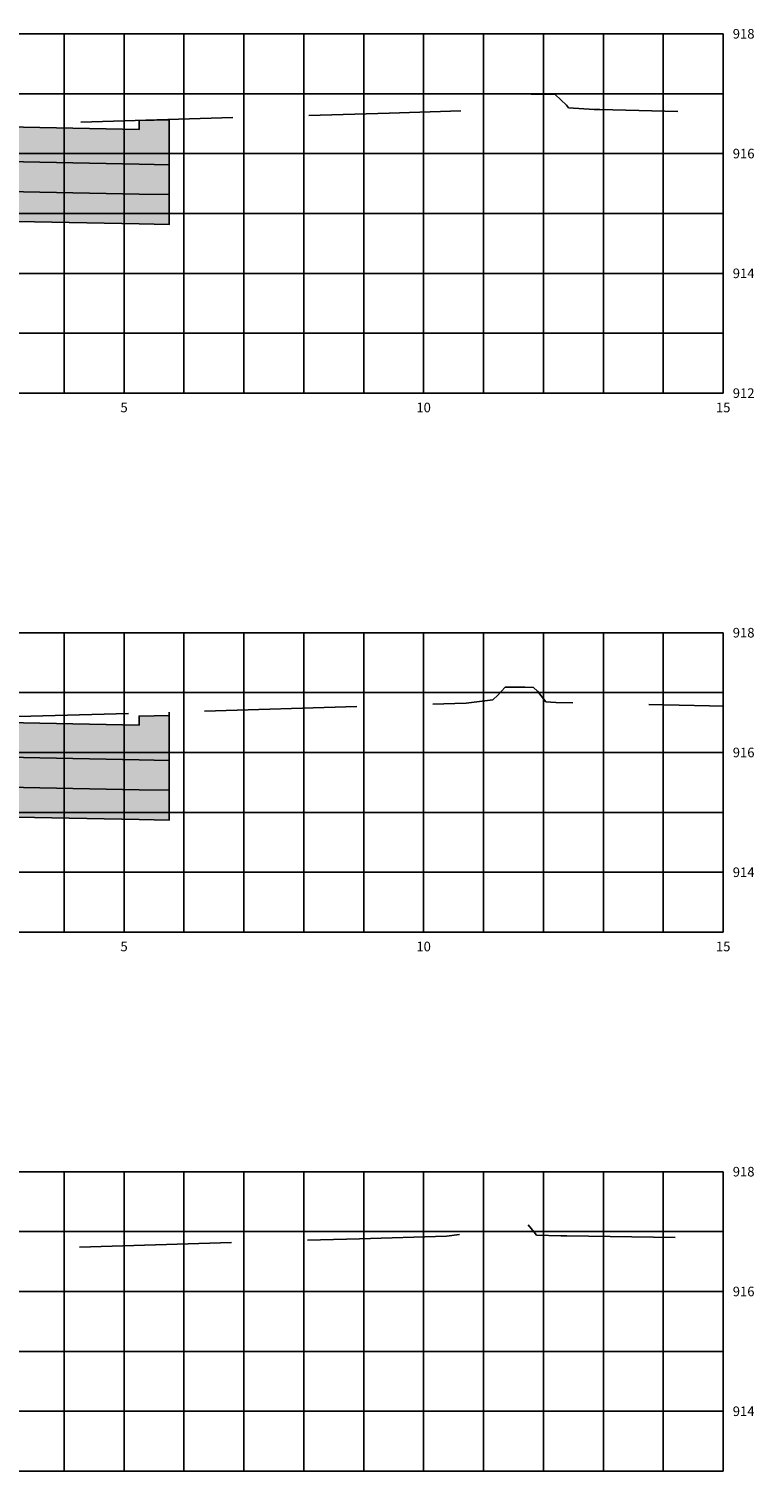
# Model space of a CAD drawing. Units: metres. Extents: x -54 to 484, y 79 to 146.
# Drawn here: x 32 to 45, y 101 to 125 of the extents above; entities that cross this region are included whole.
import ezdxf
from ezdxf.enums import TextEntityAlignment as Align

# ---------------------------------------------------------------- set-up
doc = ezdxf.new("R2010")
doc.units = ezdxf.units.M
doc.linetypes.add('HIDDEN', pattern=[9.525, 6.35, -3.175])
for name, color, linetype in [('HACHURA DE PAVIMENTO', 252, 'Continuous'), ('TERRAPLENAGEM', 1, 'Continuous'), ('TEXTO PEQUENO', 7, 'Continuous'), ('XEG', 3, 'HIDDEN'), ('XGRID', 8, 'Continuous')]:
    doc.layers.add(name, color=color, linetype=linetype)
doc.styles.add('SEÇÕES', font='romans.shx', dxfattribs={"height": 0.16})

msp = doc.modelspace()

# ---------------------------------------------------------------- hatches: boundary and pattern name
at = {"layer": 'HACHURA DE PAVIMENTO', "linetype": 'Continuous', "lineweight": -2, "ltscale": 0.2}
for points in [[(29.047, 123.342), (23.797, 123.237), (23.797, 123.387), (23.297, 123.397), (23.297, 122.647), (23.797, 122.657), (29.047, 122.762), (34.297, 122.657), (34.797, 122.647), (34.797, 123.397), (34.297, 123.387), (34.297, 123.237)], [(29.047, 122.762), (23.797, 122.657), (23.297, 122.647), (23.297, 122.147), (23.797, 122.157), (29.047, 122.262), (34.297, 122.157), (34.797, 122.147), (34.797, 122.647), (34.297, 122.657)], [(34.797, 122.147), (34.297, 122.157), (29.047, 122.262), (23.797, 122.157), (23.297, 122.147), (23.297, 121.647), (23.797, 121.657), (29.047, 121.762), (34.297, 121.657), (34.797, 121.647)], [(34.797, 113.451), (34.297, 113.441), (34.297, 113.291), (29.047, 113.396), (23.797, 113.291), (23.797, 113.441), (23.297, 113.451), (23.297, 112.701), (23.797, 112.711), (29.047, 112.816), (34.297, 112.711), (34.797, 112.701)], [(34.797, 112.701), (34.297, 112.711), (29.047, 112.816), (23.797, 112.711), (23.297, 112.701), (23.297, 112.201), (23.797, 112.211), (29.047, 112.316), (34.297, 112.211), (34.797, 112.201)], [(34.797, 112.201), (34.297, 112.211), (29.047, 112.316), (23.797, 112.211), (23.297, 112.201), (23.297, 111.701), (23.797, 111.711), (29.047, 111.816), (34.297, 111.711), (34.797, 111.701)]]:
    msp.add_hatch(color=256, dxfattribs=at).paths.add_polyline_path(points)

# ---------------------------------------------------------------- linework, layer by layer
at = {"layer": 'TERRAPLENAGEM'}
for points in [[(29.047, 123.342), (34.297, 123.237), (34.297, 123.387), (34.797, 123.397)], [(29.047, 121.762), (34.297, 121.657), (34.797, 121.647), (34.797, 123.397)], [(34.797, 123.397), (34.797, 123.397), (34.797, 123.402)], [(29.047, 122.762), (34.297, 122.657), (34.797, 122.647)], [(29.047, 122.262), (34.297, 122.157), (34.797, 122.147)], [(29.047, 113.396), (34.297, 113.291), (34.297, 113.441), (34.797, 113.451)], [(29.047, 111.816), (34.297, 111.711), (34.797, 111.701), (34.797, 113.451)], [(34.797, 113.451), (34.797, 113.451), (34.797, 113.506)], [(29.047, 112.816), (34.297, 112.711), (34.797, 112.701)], [(29.047, 112.316), (34.297, 112.211), (34.797, 112.201)]]:
    msp.add_lwpolyline(points, dxfattribs=at)
at = {"layer": 'XEG', "ltscale": 0.4, "flags": 128}
for points in [[(29.832, 123.023), (29.853, 122.953), (30.059, 122.966), (30.108, 122.974), (30.153, 123.227), (30.163, 123.287), (32.017, 123.304), (32.136, 123.326), (32.611, 123.338), (38.471, 123.509), (39.904, 123.552), (40.399, 123.573), (40.523, 123.588), (40.735, 123.789), (40.768, 123.827), (40.859, 123.826), (41.241, 123.818), (41.43, 123.643), (41.467, 123.596), (41.895, 123.569), (41.988, 123.567), (44.047, 123.521)], [(14.047, 111.64), (14.916, 111.534), (15.369, 111.533), (16.455, 111.486), (16.775, 111.465), (16.794, 111.42), (17.562, 111.279), (20.873, 111.359), (28.189, 111.511), (28.243, 111.583), (28.397, 111.786), (28.629, 112.384), (28.651, 112.438), (28.747, 112.555), (28.984, 112.915), (29.047, 113.115), (29.455, 113.282), (29.531, 113.033), (29.605, 113.037), (29.781, 113.065), (29.797, 113.157), (29.832, 113.373), (30.505, 113.379), (30.548, 113.387), (32.285, 113.432), (34.433, 113.495), (39.568, 113.648), (39.756, 113.656), (40.205, 113.711), (40.285, 113.787), (40.408, 113.924), (40.737, 113.921), (40.879, 113.918), (40.949, 113.854), (41.089, 113.679), (41.252, 113.668), (41.6, 113.659), (43.821, 113.61), (44.047, 113.606)], [(29.608, 104.478), (29.637, 104.401), (29.693, 104.402), (31.5, 104.435), (31.639, 104.453), (31.647, 104.521), (32.142, 104.539), (37.975, 104.714), (39.429, 104.755), (39.947, 104.818), (40.068, 104.824), (40.208, 104.981), (40.579, 104.977), (40.627, 105.025), (40.731, 105.022), (40.89, 104.821), (40.932, 104.774), (41.336, 104.764), (41.437, 104.762), (44.047, 104.719)]]:
    msp.add_lwpolyline(points, dxfattribs=at)
at = {"layer": 'XGRID'}
for p, q in [((14.047, 124.833), (44.047, 124.833)), ((33.047, 118.833), (33.047, 124.833)), ((34.047, 118.833), (34.047, 124.833)), ((35.047, 118.833), (35.047, 124.833)), ((36.047, 118.833), (36.047, 124.833)), ((37.047, 118.833), (37.047, 124.833)), ((38.047, 118.833), (38.047, 124.833)), ((39.047, 118.833), (39.047, 124.833)), ((40.047, 118.833), (40.047, 124.833)), ((41.047, 118.833), (41.047, 124.833)), ((42.047, 118.833), (42.047, 124.833)), ((43.047, 118.833), (43.047, 124.833)), ((44.047, 118.833), (44.047, 124.833)), ((14.047, 123.833), (44.047, 123.833)), ((14.047, 122.833), (44.047, 122.833)), ((14.047, 121.833), (44.047, 121.833)), ((14.047, 120.833), (44.047, 120.833)), ((14.047, 119.833), (44.047, 119.833)), ((14.047, 118.833), (44.047, 118.833)), ((14.047, 114.833), (44.047, 114.833)), ((33.047, 109.833), (33.047, 114.833)), ((34.047, 109.833), (34.047, 114.833)), ((35.047, 109.833), (35.047, 114.833)), ((36.047, 109.833), (36.047, 114.833)), ((37.047, 109.833), (37.047, 114.833)), ((38.047, 109.833), (38.047, 114.833)), ((39.047, 109.833), (39.047, 114.833)), ((40.047, 109.833), (40.047, 114.833)), ((41.047, 109.833), (41.047, 114.833)), ((42.047, 109.833), (42.047, 114.833)), ((43.047, 109.833), (43.047, 114.833)), ((44.047, 109.833), (44.047, 114.833)), ((14.047, 113.833), (44.047, 113.833)), ((14.047, 112.833), (44.047, 112.833)), ((14.047, 111.833), (44.047, 111.833)), ((14.047, 110.833), (44.047, 110.833)), ((14.047, 109.833), (44.047, 109.833)), ((14.047, 105.833), (44.047, 105.833)), ((33.047, 100.833), (33.047, 105.833)), ((34.047, 100.833), (34.047, 105.833)), ((35.047, 100.833), (35.047, 105.833)), ((36.047, 100.833), (36.047, 105.833)), ((37.047, 100.833), (37.047, 105.833)), ((38.047, 100.833), (38.047, 105.833)), ((39.047, 100.833), (39.047, 105.833)), ((40.047, 100.833), (40.047, 105.833)), ((41.047, 100.833), (41.047, 105.833)), ((42.047, 100.833), (42.047, 105.833)), ((43.047, 100.833), (43.047, 105.833)), ((44.047, 100.833), (44.047, 105.833)), ((14.047, 104.833), (44.047, 104.833)), ((14.047, 103.833), (44.047, 103.833)), ((14.047, 102.833), (44.047, 102.833)), ((14.047, 101.833), (44.047, 101.833)), ((14.047, 100.833), (44.047, 100.833))]:
    msp.add_line(p, q, dxfattribs=at)

# ---------------------------------------------------------------- texts
at = {"layer": 'TEXTO PEQUENO', "style": 'SEÇÕES'}
for s, p in [('918', (44.207, 124.833)), ('916', (44.207, 122.833)), ('914', (44.207, 120.833)), ('912', (44.207, 118.833)), ('918', (44.207, 114.833)), ('916', (44.207, 112.833)), ('914', (44.207, 110.833)), ('918', (44.207, 105.833)), ('916', (44.207, 103.833)), ('914', (44.207, 101.833))]:
    msp.add_text(s, height=0.16, dxfattribs=at).set_placement(p, align=Align.MIDDLE_LEFT)
for s, p in [('5', (34.047, 118.673)), ('10', (39.047, 118.673)), ('15', (44.047, 118.673)), ('5', (34.047, 109.673)), ('10', (39.047, 109.673)), ('15', (44.047, 109.673))]:
    msp.add_text(s, height=0.16, dxfattribs=at).set_placement(p, align=Align.TOP_CENTER)

doc.saveas('drawing.dxf')
